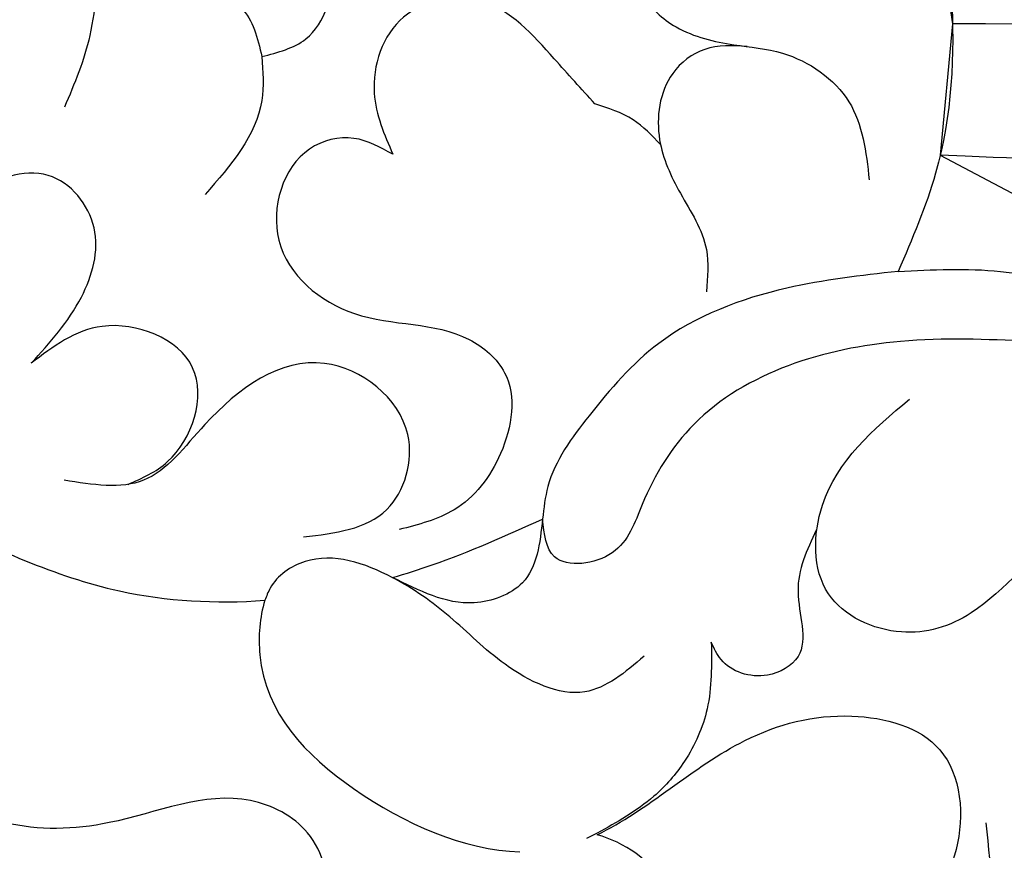
# Model space of a CAD drawing. Units: millimetres. Extents: x 4396 to 9436, y 1017 to 2205.
# Drawn here: x 5429 to 5460, y 1529 to 1555 of the extents above; entities that cross this region are included whole.
import ezdxf
from ezdxf.xclip import XClip

# ---------------------------------------------------------------- set-up
doc = ezdxf.new("R2010")
doc.units = ezdxf.units.MM
doc.header["$XCLIPFRAME"] = 2
doc.linetypes.add('HIDDEN', pattern=[9.524999999999999, 6.35, -3.175])
doc.layers.add('A-04.尺寸標註', color=4, linetype='Continuous')
doc.layers.add('H-08.木作(細線)', color=8, linetype='Continuous')
doc.styles.add('新細明體', font='PMingLiU.ttf')
doc.dimstyles.new('4', dxfattribs={"dimtxt": 10, "dimasz": 3, "dimexe": 2, "dimexo": 2, "dimgap": 1.2, "dimtad": 2, "dimdec": 0, "dimtxsty": '新細明體', "dimblk": 'ARCHTICK', "dimcen": 5, "dimclrd": 8, "dimclre": 8, "dimclrt": 4, "dimadec": 0, "dimazin": 0, "dimtfac": 1, "dimtdec": 0, "dimtix": 1, "dimtmove": 2, "dimatfit": 3, "dimldrblk": 'OPEN90', "dimfxl": 1.25, "dimlwd": 9, "dimlwe": 9, "dimarcsym": 0})

# ---------------------------------------------------------------- blocks, each defined once
blk = doc.blocks.new('SE-21189')
at = {"layer": 'H-08.木作(細線)'}
for points in [[(-201.1380403920939, -32.73389454603148), (-199.6557789004619, -32.88253616721977), (-196.3079068957868, -31.63104015967383), (-195.8404031089849, -27.55754868390341), (-200.6318866697129, -23.81658884262197), (-206.6304004261128, -23.16593447911055), (-215.7262470953519, -26.46604657227908), (-220.8796544867891, -31.1541151026413), (-222.7296008372632, -38.02114688680922), (-222.2300394812519, -43.72588835906481), (-221.0394026922204, -46.85589118088046)], [(-200.7845174530448, -40.01501560757788), (-202.1847535719626, -39.45525715287931), (-203.1012821008972, -37.11446731989508), (-202.1593029540054, -33.78137987992613), (-201.1380403920939, -32.73389454603148)], [(-212.9658686963485, -36.6861569385153), (-212.9658686963485, -38.0398817018704), (-213.9683167613184, -39.06871640756799), (-215.8106643886076, -39.63728210335921), (-217.3549845503858, -39.90802705603073), (-219.468246348757, -41.45127587662046), (-220.1184841139984, -43.9421385074711)], [(-195.5170417045665, -37.94455626885974), (-196.8383882002599, -38.3357467193955), (-198.3404705456469, -37.97953914855589), (-200.1225826129612, -38.46296602180701), (-200.7845174530448, -40.01501560757788)], [(-211.3873469878054, -41.52101497907211), (-210.0898176033552, -40.0834530516031), (-207.7486378641224, -38.25126196402471), (-205.2946440676442, -38.75863676195513), (-204.3638077701053, -41.18276511378554), (-204.9561581412672, -43.12770183918474)], [(-195.5170417045665, -37.94455626885974), (-195.3101989172555, -39.34488169905944), (-194.501423491738, -41.63019886498023)], [(-216.2281891899156, -39.69419174905624), (-214.8838389334396, -39.78556754935744), (-213.8614533356649, -40.55545641508343), (-213.4470822716212, -42.66250465981375), (-214.1074856991636, -44.3673339749048), (-214.9329753987095, -46.15465994020724), (-214.9329753987095, -47.50203183333269)], [(-200.7845174530448, -40.01501560757788), (-200.7845174530448, -41.40980413253055), (-198.9771006165884, -44.4121019584918)], [(-213.4752307991585, -42.81511829033388), (-212.6002403057773, -42.0283897770023), (-211.3873469878054, -41.52101497907188)], [(-204.9561581412672, -43.12770183918474), (-203.7150430778802, -42.62032704125431), (-202.3046996361882, -42.95857690654066), (-201.3287668855119, -45.86034914169886), (-203.7310426927215, -48.19792044613678), (-207.3865681846019, -49.0255550242382), (-208.511047951828, -50.08150437586028), (-208.3861284430641, -52.65001967432181), (-206.9010812390934, -54.44798556397473), (-205.1589900862054, -55.07584471524478)], [(-193.4444863100434, -49.78253739621528), (-195.0405973854959, -47.67185616453298), (-195.4433734688664, -45.46770808674773), (-193.9857166720722, -43.80022535944136), (-191.7153319469126, -44.50136593733805), (-191.2431755829602, -45.3603568840972)], [(-221.0394026922204, -46.85589118088046), (-224.2955357932024, -46.85589118088046), (-232.2227834291298, -50.74886011788658), (-234.5592960063295, -53.83451589043216), (-235.3937699927883, -55.66923258391216)], [(-221.0394026922204, -46.85589118088046), (-217.4950139962293, -47.38946104515071), (-213.4171249253268, -49.15067613097744), (-211.1982540010977, -51.45461154553323), (-209.8885462407216, -53.70665547267618), (-209.7189824101424, -54.74152572888738)], [(-196.526028799798, -53.63751695860128), (-197.7855158102684, -52.91329789980045), (-198.5808585600644, -49.92375114568677), (-195.705434616968, -48.60577341971111), (-193.4444863100434, -49.78253739621505)], [(-225.1985295522445, -49.08295103733417), (-221.1140043603264, -49.08295103733417), (-214.5363395503882, -51.7268459580946), (-212.8919233479028, -54.27783743714554), (-211.937109505423, -55.81510251452164), (-210.1032502790804, -55.94415450019005), (-209.7189824101424, -54.74152572888761)], [(-202.1138856334819, -55.30889338085399), (-204.7615083147666, -54.43664624106714), (-205.4306918408802, -52.05251960117312), (-202.7830545747147, -49.78469387509995), (-198.9716458709645, -51.7327001830572), (-197.0222889692068, -53.50625835823848), (-194.4910390562163, -53.50625835823848)], [(-218.4272689965728, -55.10072818408412), (-217.8505204791436, -57.04880919024163), (-217.8505204791436, -59.11768840629247), (-216.8748648412147, -59.7121966078339), (-215.3994728286998, -59.21281308601374), (-215.0901129103768, -58.66586398637628)], [(-212.9528881519473, -59.11209321783281), (-211.0657503540297, -60.2435905654811), (-208.5244222880265, -59.36353995104946), (-206.7630936766382, -57.85487250357619), (-204.9381407770998, -56.60318235164323), (-202.1584862006512, -56.09475832288717), (-201.0507498772131, -56.94356913508818), (-200.8813707574864, -57.32947009098757)], [(-223.8322470371095, -64.4148165137376), (-223.8322470371095, -68.860802480458), (-218.1319065950356, -75.59924854466226), (-211.0412185835994, -78.72533343937357), (-198.4587393485181, -78.72533343937357), (-186.5714193132353, -73.37625556130206), (-171.1972916935338, -64.21305945766107), (-159.9006010134144, -58.4009473550168), (-145.5134614844519, -57.27826372437448), (-137.0181618896931, -60.00543888076845)], [(-215.0901129103768, -58.66586398637605), (-214.9581489039192, -60.78639508107426), (-214.2396830637226, -62.45168247402034), (-213.2611833739302, -63.56917889869601), (-211.4541161894304, -64.7401987407502), (-211.1211583182794, -64.91317036546025)], [(-202.4365615484749, -68.31581558232938), (-202.8609524260064, -66.9909604372051), (-202.2411970627873, -64.73551018005128), (-200.4287192725042, -63.70711583640878), (-195.9254767219008, -64.40964225959578), (-192.6206155323271, -64.40964225959578), (-189.4096663937689, -62.90835735245037)]]:
    blk.add_spline(points, degree=3, dxfattribs=at)
for points, knots in [([(-142.5605043120995, -53.95971470812219), (-145.0880365753083, -52.41531598755682), (-150.7730513752958, -48.94159986084196), (-161.2293801585092, -46.8917650779299), (-175.1362794376892, -48.06756036537172), (-186.4757200081876, -52.91373664069465), (-195.5971632655883, -57.24283130903768), (-199.3165038621873, -57.44393342113176), (-200.8813707574955, -57.32947009096142)], [0, 0, 0, 0, 8.837628416890615, 19.87790584443257, 31.2512950621186, 50.2295219663405, 56.58939049252326, 61.21812652577445, 61.21812652577445, 61.21812652577445, 61.21812652577445]), ([(-228.2163159934316, -56.00687061882127), (-227.5859592044044, -55.7285117066649), (-225.7628039903793, -55.1071625397658), (-223.9138229549535, -57.80505005291661), (-221.0696198030264, -58.65165765127676), (-218.2843935680303, -57.37693251140627), (-218.3553305080159, -53.5014729672514), (-220.2484231002372, -51.89769740729662), (-221.3983220373702, -50.92353490760161)], [0.5850668581249634, 0.5850668581249634, 0.5850668581249634, 0.5850668581249634, 2.484526969065724, 6.201808533159602, 8.50947270042908, 11.12925232521375, 13.95329404656918, 18.3227643072148, 18.3227643072148, 18.3227643072148, 18.3227643072148]), ([(-204.9381407770998, -56.60318235164323), (-205.3664860993786, -56.48197649930557), (-207.0159525554418, -55.96012877467092), (-208.5664602229872, -55.26111564209418), (-209.7189824101424, -54.74152572888738)], [65.26720527043702, 65.26720527043702, 65.26720527043702, 65.26720527043702, 66.58077356440143, 70.38472289855316, 70.38472289855316, 70.38472289855316, 70.38472289855316]), ([(-209.7189824101424, -54.74152572888738), (-209.6358164130152, -55.50885299241691), (-209.4874868924881, -56.87740852012598), (-207.0811947817201, -57.73501913529412), (-205.8157645241108, -57.0146273452965), (-204.9381407770943, -56.60318235165573)], [0, 0, 0, 0, 2.125486229420853, 3.790880458180627, 6.575938748974465, 6.575938748974465, 6.575938748974465, 6.575938748974465]), ([(-200.8813707574864, -57.32947009098757), (-200.7122123149675, -57.86328024260433), (-200.5153546992269, -60.55085458296821), (-203.5193165093806, -63.64298469059668), (-207.2231943697871, -65.29562422787603), (-208.9977545322263, -65.33726008959707)], [11.29046708321224, 11.29046708321224, 11.29046708321224, 11.29046708321224, 12.86769330944912, 18.07357959893237, 23.56332794415076, 23.56332794415076, 23.56332794415076, 23.56332794415076]), ([(-211.4541161894294, -64.79272215126275), (-213.0527372778033, -64.02940749755567), (-215.4325036213977, -61.73162637627706), (-219.3117416858649, -60.7162667571497), (-222.9334410337688, -61.6653798895195), (-223.2648216220277, -65.33735446583637), (-222.0790020444219, -66.97612124813622), (-221.524889637727, -67.74188783093086)], [26.22590046845736, 26.22590046845736, 26.22590046845736, 26.22590046845736, 31.71448680605844, 35.20555792352292, 38.20784576184973, 41.42465295903109, 44.24632866573803, 44.24632866573803, 44.24632866573803, 44.24632866573803]), ([(-213.548490951649, -70.95578610007306), (-213.9264895732449, -70.03208986753543), (-214.7243822861637, -68.08231954884286), (-213.3881958641432, -65.6338918557808), (-211.8880049759027, -64.91321033371378), (-211.4541161894258, -64.79272215127412)], [0, 0, 0, 0, 2.876208926382276, 6.071202412086508, 7.340408008550991, 7.340408008550991, 7.340408008550991, 7.340408008550991])]:
    blk.add_open_spline(points, degree=3, knots=knots, dxfattribs=at)
blk = doc.blocks.new('_ArchTick')
at = {"color": 0, "linetype": 'ByBlock', "const_width": 0.15}
blk.add_lwpolyline([(-0.5, -0.5), (0.5, 0.5)], dxfattribs=at)
blk = doc.blocks.new('*D20')
at = {"layer": 'A-04.尺寸標註', "color": 8, "linetype": 'HIDDEN', "lineweight": 9, "ltscale": 0.4, "transparency": 16777216}
for p, q in [((5245.840750737874, 1692.120035374305), (5855.998307809567, 1692.120035374305)), ((5792.304498246298, 1471.656591723106), (5855.998307809567, 1471.656591723106))]:
    blk.add_line(p, q, dxfattribs=at)
at = {"layer": 'A-04.尺寸標註', "color": 8, "lineweight": 9, "ltscale": 0.4, "transparency": 16777216}
blk.add_line((5853.998307809567, 1692.120035374305), (5853.998307809567, 1471.656591723106), dxfattribs=at)
at = {"layer": 'DEFPOINTS', "color": 0, "ltscale": 0.4, "transparency": 16777216}
for p in [(5243.840750737874, 1692.120035374305), (5790.304498246298, 1471.656591723106), (5853.998307809567, 1471.656591723106)]:
    blk.add_point(p, dxfattribs=at)
at = {"layer": 'A-04.尺寸標註', "color": 8, "lineweight": 9, "ltscale": 0.4, "transparency": 16777216, "xscale": 3, "yscale": 3, "zscale": 3}
for p, rotation in [((5853.998307809567, 1692.120035374305), 90), ((5853.998307809567, 1471.656591723106), 270)]:
    blk.add_blockref('_ArchTick', p, dxfattribs=dict(at, rotation=rotation))
at = {"layer": 'A-04.尺寸標註', "color": 4, "ltscale": 0.4, "transparency": 16777216, "insert": (5860.765168274682, 1581.888313548704), "char_height": 10, "attachment_point": 5, "rotation": 90, "style": '新細明體'}
blk.add_mtext('220', dxfattribs=at)
blk = doc.blocks.new('_Open90')
at = {"color": 0, "linetype": 'ByBlock', "lineweight": -2}
for p, q in [((-0.5, 0.5), (0, 0)), ((0, 0), (-1, 0)), ((0, 0), (-0.5, -0.5))]:
    blk.add_line(p, q, dxfattribs=at)
blk = doc.blocks.new('SE-21117L')
at = {"layer": 'H-08.木作(細線)'}
for points in [[(95.8207026492455, -75.77574490701954), (98.41823851809022, -75.49776608603133), (99.3459309785685, -74.20053453290893), (100.2736212815507, -73.27393944449432), (100.923004709417, -70.58681574962975), (101.2940812621091, -67.25107480566658), (101.3868509396561, -62.98874073666229), (101.015774386964, -58.81906529299158), (100.459160636703, -55.8539627770806), (99.53146817616653, -53.16683810054383), (97.11313929807511, -46.35032660124125), (95.9999096399406, -44.21915956673911), (95.44329588967958, -43.19990487134783), (94.79391246187151, -42.18065115757054), (94.05175935654552, -40.79075901579927), (93.40237377112499, -39.30820824866532), (92.01083723790362, -36.99172200015164), (89.784377921751, -34.2119386982813), (88.5703050912125, -32.14603685405746), (86.99323136042221, -30.01486883788311), (84.58123268917552, -27.42040474999521), (81.89092930027982, -24.73328007345845), (76.9614112500567, -19.78828844887903), (70.7458795318089, -14.32138047041371), (68.3338808605622, -12.0975538289058), (64.15927126086899, -9.132451312994817), (58.28444447918446, -5.853515547787538), (53.73875832679914, -2.795754406542983), (49.56414656969719, -0.8499056043801829)], [(-3.484514332027175, -32.49585313012358), (-5.008111407485558, -32.21403893370007), (-6.305989358836086, -30.97405823637382), (-7.434578506537946, -30.01589075387164), (-7.773156113864388, -29.67771411081776), (-8.28102036731434, -29.17044914624421), (-8.619597974669887, -28.55045928843901), (-9.2967510317103, -27.81774355572998), (-9.917475926020415, -27.08502684136329), (-10.31248169622268, -25.90140957235417), (-10.59462898308993, -24.66142789339938), (-11.21535387731274, -23.13963398136548), (-11.32821236061864, -22.18146649881965), (-11.55392932717223, -20.37785839036223), (-11.55392932717223, -19.5324167827348), (-11.55392932717223, -17.67244524597481), (-10.8767762700445, -15.98156203071994), (-9.353181352140382, -14.29067979716638), (-8.500655243493384, -13.13842877208663), (-7.372066095820628, -12.180262271213), (-6.35633543136646, -11.16573234205134), (-5.058457479986828, -10.26392828785174), (-3.332470703404397, -8.612899796440615), (-1.828220241732197, -7.839569529125583), (-0.08063438508543186, -6.779000370108406), (2.109375539643224, -5.851003460309585), (3.381363074440742, -5.266202460144996), (5.062583163351519, -4.824299870961113), (6.987138647236861, -4.139349139848491), (9.155029526096769, -3.719540943886386), (10.70352239455679, -3.476493783557089), (12.56171211067704, -3.277637373030302), (15.03930199475144, -3.100875355681637), (16.90727181572584, -3.011294258321868), (20.11486356970272, -3.165960900791106), (24.07458271199721, -3.40900707943365), (27.23793205912807, -3.983481917864992), (33.83788036718033, -5.796273526982986), (42.17390192663879, -8.239822906034533), (51.14418906823266, -11.31688559609756), (58.35436370663228, -15.88565310389095), (68.32134774135193, -22.40178412695241), (74.48275770136388, -27.74139239295619), (80.00990207924042, -33.35250538200489), (84.54034956387477, -38.96361837103905), (88.62958119990071, -46.27557555670501), (91.34785055372049, -52.52020185673609), (93.06942085683113, -57.58830343635054), (93.85051962124999, -62.1347694190481)], [(-8.545853438205086, -32.24963420172571), (-6.392664000886725, -33.87096822916646), (-4.182459551258944, -35.00630217608705), (-1.719657410052605, -35.82626460051688), (2.006118085846538, -36.33085746581492), (3.458540248655481, -35.82626460051688), (5.22670467136777, -34.94322806793207), (6.877376226242632, -33.09543215468875), (6.940525109763257, -32.14932053226221), (6.814227342809318, -31.14013480166614), (6.687929575768067, -30.57246880985622), (6.372187315893825, -29.94172772823367), (7.76145843762788, -28.55409734867862), (8.01405397162307, -27.41876340175804), (8.519245039555244, -25.96805989564746), (8.519245039555244, -24.32813308345794), (8.266023820498958, -21.85645205526089), (7.571388259646483, -20.53189676551847), (7.381941609171918, -20.15345211654494), (6.434710514324252, -19.01811816962436), (5.866372720396612, -18.57659941249585), (5.04543723500683, -18.00893342071504), (3.719314996706089, -17.69356287989649), (2.519488367892336, -17.63048877174151), (1.19336397209554, -17.44126644721837), (0.3092817607684992, -17.75663698803692), (-0.1959071496676188, -18.32430297986139), (-0.3222049166506622, -19.01811816962436), (-0.8905448680743575, -19.90115568391047), (-0.8273959846119396, -20.53189676551847), (-0.7010982175997924, -21.16263784714101), (-0.5748004506458528, -22.04567437976948), (-0.3222049166506622, -22.04567437976948), (-0.3222049166506622, -22.2979708124185), (-1.458882662031101, -22.86563778587151), (-1.837775962980231, -22.92871189402649), (-2.911304824781837, -22.67641546139203), (-3.416493735217955, -22.2979708124185), (-4.047982570104068, -21.54108249614364), (-4.490022597019561, -20.09037800838996), (-4.426873713557143, -18.8919699533144), (-3.921684803150129, -17.56741466355743), (-2.919447360822232, -16.04930396842246), (-1.496072087873472, -14.50913618346385), (-0.07269465737044811, -13.91676358091354), (2.734521222533658, -12.81100138947659), (5.106814782513538, -11.74473168655823), (8.004521983297309, -11.02160880988231), (10.93035264898208, -10.82415127567947), (14.17248869119794, -10.46872771417839), (17.25647096644389, -10.46872771417839), (21.05214195692679, -10.46872771417839), (24.80827396622044, -10.90313428937225), (28.57625515622203, -11.53379683759704), (33.51853286672849, -12.4421005131444), (38.02589257247746, -13.50837119776406), (39.88419016535045, -13.94277777292882), (44.74739207114908, -15.64091158527299), (45.70210118131945, -15.99166633558343), (48.36378271464491, -16.71900154804462), (51.32678554599988, -18.0231882162625), (53.91313675488345, -19.25213300612813), (56.03249820548808, -20.06610431305307), (58.7444006743026, -21.59601563468459), (60.62766525891493, -22.85004203232529), (64.12938077500439, -24.81564395043824), (65.78665438608732, -26.14491124475899), (69.15142038630438, -28.57772118003049), (70.28137956853607, -29.48061979365593), (74.08154901891248, -32.83220681639796), (76.39570564843598, -34.88680279457185), (79.7383741781232, -38.2255201547523), (82.95247952939826, -42.07788626405818), (84.88094230863499, -44.51771904951602), (87.51650904188864, -47.59961154428311), (90.02592472042306, -51.48352256100043), (90.86159185291035, -53.60232451013871), (92.40436293926905, -56.87683589936933), (93.36859540766454, -59.95872937579406), (94.27273837683606, -63.89958791303798), (94.9155607415887, -65.50474013134954), (95.17268925599637, -65.95418290956877), (94.78699540562229, -68.1371908295987), (94.40130371274427, -70.25599277873698), (94.1441751983366, -72.4389997171238), (94.46558530197944, -73.4662981970614), (94.97984233076568, -74.94303847350238), (95.8207026492455, -75.77574490701954)], [(94.92332355148392, -65.56226978078485), (95.34058213463868, -63.56178921202081), (95.50748686250881, -59.4774756582483), (95.0067748365691, -53.97615532125928), (94.0008113317599, -50.61212369805435), (93.16629200783791, -46.86122373603575), (92.33177268391591, -44.44397715924424), (90.82963660624227, -41.86002378664853), (89.07714451567153, -38.35918303673679), (87.56543329899432, -36.33532896185352), (85.22877789739869, -32.75113579568279), (82.47486175503582, -29.50035523956467), (79.38713831469067, -25.49939508373791), (77.05048291309504, -22.08190773174283), (73.70777986283065, -19.06941030298185), (69.78553494098014, -16.0686899406719)]]:
    blk.add_open_spline(points, degree=3, dxfattribs=at)

msp = doc.modelspace()

# ---------------------------------------------------------------- block references
at = {"layer": 'H-08.木作(細線)', "xscale": -1}
msp.add_blockref('SE-21189', (5235.913581793527, 1594.120035374304), dxfattribs=at)
at = {"layer": 'H-08.木作(細線)', "color": 179, "true_color": 0x24243d}
ref = msp.add_blockref('SE-21117L', (5528.847715676336, 1530.148632697179), dxfattribs=dict(at, xscale=-1, rotation=321.3399774698983))
XClip(ref).set_block_clipping_path([(-109.41108727094434, 50.21303942192844), (-97.85343443046804, 73.4080097069982), (-69.64639428038936, 74.62996268518691), (-49.22083506483523, 87.03966057892967), (-11.535011155954635, 82.14435496093984), (26.26970793302462, 76.18267423251109), (48.681935639758194, 33.9704281941863), (38.94475394828805, 21.35376625331037), (74.83849942928191, -5.603766379360422), (80.86060927550079, -18.74879902501607), (76.51133762254358, -19.481661984643324), (74.47109832841124, -20.551011928585467), (70.40936910302116, -24.308136310767168), (68.09917017079897, -27.82201261922819), (60.75698773894328, -26.425548371838886), (35.63740041008259, -18.961594584377053), (19.421491833859363, -23.266830690354254), (13.485103402395907, -35.59939622494494), (-2.729708114836285, -42.850622087144075), (-27.281671545640165, -26.87500778816593), (-30.458797182827766, -5.548876139836921), (-53.98859211575018, 11.704373203832802), (-82.73805170158721, 21.941897798781156), (-104.3958299014148, 29.254840796931603)])

# ---------------------------------------------------------------- dimensions: what is measured, and where the dimension line sits
at = {"layer": 'A-04.尺寸標註', "color": 8, "ltscale": 0.4}
dim = msp.add_linear_dim(base=(5853.998307809567, 1471.656591723106), p1=(5243.840750737872, 1692.120035374304), p2=(5790.304498246296, 1471.656591723106), angle=90, dimstyle='4', dxfattribs=at)
dim.commit()
dim.dimension.update_dxf_attribs({"geometry": '*D20', "text_midpoint": (5860.765168274682, 1581.888313548704)})

doc.saveas('drawing.dxf')
